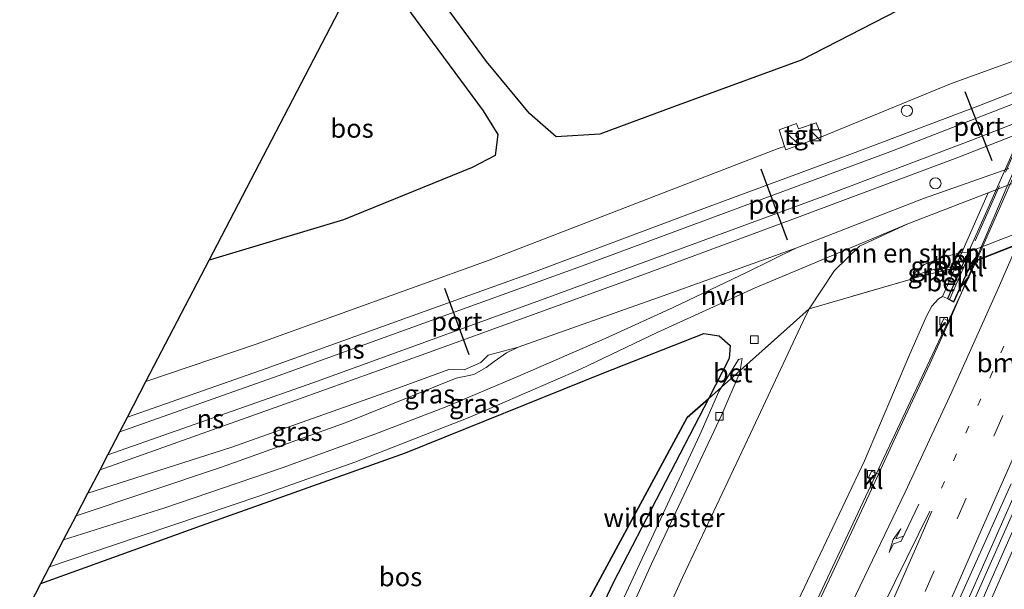
# Model space of a CAD drawing. Units: metres. Extents: x 180000 to 190009, y 487499 to 493751.
# Drawn here: x 184660 to 184791, y 487956 to 488032 of the extents above; entities that cross this region are included whole.
import ezdxf
from ezdxf.enums import TextEntityAlignment as Align

# ---------------------------------------------------------------- set-up
doc = ezdxf.new("R2010")
doc.units = ezdxf.units.M
for name, pattern in [('IE-TERREINAFSCHEIDING', [10, 8, -2]), ('VW-1-3_STREEP', [4, 1, -3]), ('VW-3-9_STREEP', [12, 3, -9])]:
    doc.linetypes.add(name, pattern=pattern)
doc.layers.get('0').update_dxf_attribs({"lineweight": 25})
for name, color, linetype, lineweight in [('B-ME-BV-GELEIDECONSTRUCTIE-GELEIDERAIL-L-B1', 213, 'BV-GELEIDERAIL', 18), ('B-ME-BV-GELEIDECONSTRUCTIE-GELEIDERAIL-L-B2', 213, 'BV-GELEIDERAIL', 18), ('B-ME-GR-BOMENSTRUIKEN-GV-B6', 93, 'Continuous', 18), ('B-ME-GR-BOS-GV-B6', 10, 'Continuous', 25), ('B-ME-GW-KRUINLIJN-L-B1', 93, 'Continuous', 18), ('B-ME-GW-TEENLIJN-L-B1', 93, 'Continuous', 18), ('B-ME-IE-GRASLAND-GV-B6', 93, 'Continuous', 18), ('B-ME-IE-INRICHTINGSELEMENT-S-B1', 253, 'Continuous', 18), ('B-ME-IE-TERREINAFSCHEIDING-RASTERHEKWERK-L-B1', 8, 'IE-TERREINAFSCHEIDING', 18), ('B-ME-IE-TERREINAFSCHEIDING-RASTERHEKWERK-L-B2', 8, 'IE-TERREINAFSCHEIDING', 18), ('B-ME-KG-KADASTRAAL-OPNAMEDTMGRENS-L-B1', 10, 'Continuous', 25), ('B-ME-KW-LANDHOOFD-GV-B6', 173, 'Continuous', 18), ('B-ME-KW-VIADUCT-GV-B7', 173, 'Continuous', 18), ('B-ME-OB-BEKLEDING-GV-B6', 253, 'Continuous', 18), ('B-ME-SB-SPOOR-GV-B6', 253, 'Continuous', 18), ('B-ME-SB-SPOOR-L-B1', 253, 'Continuous', 18), ('B-ME-VH-VERH_SOORT-BETON-OVERIG-GV-B6', 8, 'IE-TERREINAFSCHEIDING-NATUURLIJK-HOUTWAL', 18), ('B-ME-VH-VERH_SOORT-BITUMEN-GV-B6', 8, 'IE-TERREINAFSCHEIDING-NATUURLIJK-HOUTWAL', 18), ('B-ME-VH-VERH_SOORT-BITUMEN-GV-B7', 8, 'IE-TERREINAFSCHEIDING-NATUURLIJK-HOUTWAL', 18), ('B-ME-VH-VERH_SOORT-HALF_VERHARDING-GV-B6', 8, 'IE-TERREINAFSCHEIDING-NATUURLIJK-HOUTWAL', 18), ('B-ME-VH-VERH_SOORT-KLINKERS-GV-B6', 8, 'IE-TERREINAFSCHEIDING-NATUURLIJK-HOUTWAL', 18), ('B-ME-VH-VERH_SOORT-TEGELS-GV-B6', 8, 'Continuous', 18), ('B-ME-VV-KOLK-S-B1', 8, 'Continuous', 18), ('B-ME-VW-MARKERING-13STREEP-045-L-B1', 255, 'VW-1-3_STREEP', 18), ('B-ME-VW-MARKERING-39STREEP-015-L-B1', 255, 'VW-3-9_STREEP', 18), ('B-ME-VW-MARKERING-PIJLRE750-S-B1', 7, 'Continuous', 18), ('B-ME-VW-MARKERING-STREEP-015-L-B1', 7, 'Continuous', 18), ('B-ME-VW-PORTAAL-L-B1', 10, 'Continuous', 25)]:
    doc.layers.add(name, color=color, linetype=linetype, lineweight=lineweight)
doc.styles.add('NLCS-ISO', font='NLCS-ISO.TTF')
doc.linetypes.add('BV-GELEIDERAIL', pattern='A,10,-3,[108,NLCS.SHX,S=1,R=0,X=0,Y=0],-3', length=16)
doc.linetypes.add('IE-TERREINAFSCHEIDING-NATUURLIJK-HOUTWAL', pattern='A,7,-1.5,[67,NLCS.SHX,S=0.75,R=45,X=0,Y=0],-1.5,7,-1.5,[70,NLCS.SHX,S=0.75,R=0,X=0,Y=0],-1.5', length=20)

# ---------------------------------------------------------------- blocks, each defined once
blk = doc.blocks.new('kast')
blk.add_line((-0.75, -0.75), (0.75, 0.75))
blk.add_lwpolyline([(-0.75, 0.75), (0.75, 0.75), (0.75, -0.75), (-0.75, -0.75)], close=True)
blk = doc.blocks.new('dtb')
blk.add_circle((0, 0), 0.75)
blk = doc.blocks.new('kolk')
blk.add_lwpolyline([(-0.5, -0.5), (0.5, -0.5), (0.5, 0.5), (-0.5, 0.5)], close=True)
blk = doc.blocks.new('pijlr')
for p, q in [((0, 0, 0.1), (5.45, 0, 0.1)), ((5.45, -0.75, 0.1), (4.7, 0, 0.1)), ((6.2, -0.75, 0.1), (5.45, 0, 0.1)), ((4, -0.75, 0.1), (5.45, -0.75, 0.1)), ((5.7, -1.05, 0.1), (4, -0.75, 0.1)), ((7.5, -0.75, 0.1), (5.7, -1.05, 0.1)), ((7.5, -0.75, 0.1), (6.2, -0.75, 0.1))]:
    blk.add_line(p, q)

msp = doc.modelspace()

# ---------------------------------------------------------------- linework, layer by layer
at = {"layer": 'B-ME-BV-GELEIDECONSTRUCTIE-GELEIDERAIL-L-B1'}
for points in [[(184760.43, 487895.23, 17.58), (184767.77, 487911.81, 17.32), (184776.52, 487931.6, 17.18), (184783.93, 487948.44, 17.12), (184794.46, 487972.26, 16.99), (184801.34, 487986.42, 17.06), (184807.87, 488000.25, 16.9), (184811.83, 488009.5, 16.86)], [(184805.53, 488002.42, 16.8), (184801.4, 487992.23, 16.84), (184794.99, 487976.19, 16.96), (184793.42, 487971.88, 16.99), (184784.66, 487952.03, 17.01), (184775.96, 487932.26, 17.18), (184767.12, 487912.24, 17.33), (184759.79, 487895.63, 17.5)], [(184742.44, 487905.26, 17.16), (184756.13, 487934.1, 16.91), (184764.44, 487951.77, 16.8), (184773.53, 487971.24, 16.6), (184780.72, 487986.48, 16.52), (184783.72, 487992.86, 16.48), (184786.96, 487999.79, 16.46)]]:
    msp.add_polyline3d(points, dxfattribs=at)
at = {"layer": 'B-ME-BV-GELEIDECONSTRUCTIE-GELEIDERAIL-L-B2'}
msp.add_line((184786.96, 487999.79, 16.46), (184805.48, 488041.93, 16.19), dxfattribs=at)
at = {"layer": 'B-ME-GR-BOMENSTRUIKEN-GV-B6'}
for points in [[(184764.71, 487993.27, 9.77), (184768.05, 487998.39, 9.41), (184771.39, 488001.59, 9.45), (184777.82, 488004.58, 9.59), (184788.46, 488008.68, 9.54), (184784.98, 488000.76, 13.36), (184782.77, 488000.23, 13.35), (184779.95, 487999.19, 13.35), (184778.58, 487997.97, 13.33), (184778.12, 487997.19, 13.41), (184764.71, 487993.27, 9.77)], [(184764.71, 487993.27, 9.77), (184778.12, 487997.19, 13.41), (184778.91, 487997.43, 13.63), (184784.09, 487998.72, 13.88), (184782.42, 487994.94, 15.58), (184781.86, 487994.63, 15.68), (184780.98, 487993.65, 15.8), (184780.29, 487992.31, 15.97), (184778.01, 487987.15, 15.95), (184772.04, 487973.09, 16.04), (184762.81, 487953.61, 16.1), (184754.27, 487935.11, 16.12), (184745.97, 487917.88, 16.16), (184740.42, 487906.43, 16.2), (184728.26, 487913.21, 9.87), (184738.58, 487937.12, 9.58), (184747.85, 487957.59, 9.46), (184756.89, 487976.71, 9.44), (184763.9, 487991.64, 9.42), (184764.71, 487993.27, 9.77)]]:
    msp.add_polyline3d(points, dxfattribs=at)
at = {"layer": 'B-ME-GR-BOS-GV-B6'}
for points in [[(184787.51, 488063.14, 8.97), (184783.47, 488053.76, 8.96), (184787.39, 488051.39, 9.2), (184787.78, 488043.36, 9.07), (184786.75, 488041.1, 9.13), (184784.49, 488037.94, 9.09), (184782.41, 488035.65, 9.09), (184776.47, 488032.92, 9.05), (184763.61, 488026.32, 8.93), (184746.82, 488020.16, 8.85), (184736.89, 488016.5, 8.94), (184731.09, 488016.13, 8.84), (184727.56, 488019.23, 8.93), (184721.84, 488026.16, 8.93), (184715.29, 488035.09, 8.87), (184708.39, 488045, 8.8), (184765.92, 488155.25, 8.12)], [(184684.99, 487999.77, 9.33), (184706.11, 488040.35, 8.82), (184712.37, 488031.82, 8.95), (184721.4, 488019.61, 9.02), (184723.34, 488016.45, 9.03), (184722.98, 488013.66, 9.03), (184719.92, 488012.05, 9.02), (184702.82, 488005.1, 9.15), (184684.99, 487999.77, 9.33)], [(184659.81, 487951.39, 8.94), (184662.63, 487956.8, 8.94), (184683.98, 487964.49, 8.75), (184711.07, 487974.15, 9.02), (184737.41, 487984.78, 9.07), (184750.72, 487990, 9.13), (184752.75, 487989.68, 9.13), (184754.18, 487988.42, 9.2), (184754.08, 487986.69, 9.1), (184751.31, 487981.34, 9.49), (184748.5, 487978.83, 9.44), (184736.36, 487956.4, 9.17), (184726.57, 487938.24, 9.46)], [(184721.06, 487917.12, 9.33), (184717.96, 487918.99, 9.46), (184717.84, 487921.85, 9.65), (184719.82, 487925.53, 9.3), (184726.57, 487938.24, 9.46), (184736.36, 487956.4, 9.17), (184748.5, 487978.83, 9.44), (184751.31, 487981.34, 9.49), (184738.67, 487956.88, 9), (184728.48, 487935.33, 9.35), (184721.06, 487917.12, 9.33)]]:
    msp.add_polyline3d(points, dxfattribs=at)
at = {"layer": 'B-ME-GW-KRUINLIJN-L-B1'}
for points in [[(184778.12, 487997.19, 13.41), (184778.58, 487997.97, 13.33), (184779.95, 487999.19, 13.35), (184782.77, 488000.23, 13.35), (184784.98, 488000.76, 13.36)], [(184782.42, 487994.94, 15.58), (184781.86, 487994.63, 15.68), (184780.98, 487993.65, 15.8), (184780.29, 487992.31, 15.97)], [(184780.29, 487992.31, 15.97), (184778.01, 487987.15, 15.95), (184772.04, 487973.09, 16.04), (184762.81, 487953.61, 16.1), (184754.27, 487935.11, 16.12), (184745.97, 487917.88, 16.16), (184740.42, 487906.43, 16.2)]]:
    msp.add_polyline3d(points, dxfattribs=at)
at = {"layer": 'B-ME-GW-TEENLIJN-L-B1'}
for points in [[(184728.26, 487913.21, 9.87), (184738.58, 487937.12, 9.58), (184747.85, 487957.59, 9.46), (184756.89, 487976.71, 9.44), (184763.9, 487991.64, 9.42), (184764.71, 487993.27, 9.77), (184768.05, 487998.39, 9.41), (184771.39, 488001.59, 9.45), (184777.82, 488004.58, 9.59)], [(184784.17, 487998.9, 13.45), (184782.97, 487998.78, 13.6), (184781.34, 487998.57, 13.57), (184779.54, 487997.98, 13.49), (184778.12, 487997.19, 13.41)], [(184726.03, 487988.19, 9.01), (184724.49, 487987.45, 8.89), (184722.83, 487986.29, 8.88), (184721.77, 487985.49, 8.89), (184720.15, 487984.56, 8.88), (184717.78, 487984.06, 8.85), (184703.2, 487978.17, 8.67), (184686.62, 487972.26, 8.58), (184667.3, 487965.77, 8.56)]]:
    msp.add_polyline3d(points, dxfattribs=at)
at = {"layer": 'B-ME-IE-GRASLAND-GV-B6'}
for points in [[(184715.29, 488035.09, 8.87), (184721.84, 488026.16, 8.93), (184727.56, 488019.23, 8.93), (184731.09, 488016.13, 8.84), (184736.89, 488016.5, 8.94), (184746.82, 488020.16, 8.85), (184763.61, 488026.32, 8.93), (184776.47, 488032.92, 9.05)], [(184797.15, 488028.15, 9.21), (184783.48, 488023.19, 8.73), (184766.33, 488016.12, 8.74), (184766.14, 488016.72, 8.74), (184765.62, 488017.98, 8.74), (184763.27, 488017.2, 8.76), (184763.01, 488017.91, 8.76), (184760.71, 488017.05, 8.77), (184761.41, 488014.86, 8.71), (184760.58, 488014.59, 8.85), (184722.18, 487999.75, 8.93), (184691.22, 487988.57, 8.94), (184676.58, 487983.61, 8.84), (184684.99, 487999.77, 9.33), (184702.82, 488005.1, 9.15), (184719.92, 488012.05, 9.02), (184722.98, 488013.66, 9.03), (184723.34, 488016.45, 9.03), (184721.4, 488019.61, 9.02), (184712.37, 488031.82, 8.95)], [(184764.71, 487993.27, 9.77), (184755.54, 487985.1, 9.58), (184755.78, 487986.68, 9.05), (184755.32, 487986.57, 9.04), (184753.06, 487982.89, 9.53), (184751.31, 487981.34, 9.49), (184754.08, 487986.69, 9.1), (184754.18, 487988.42, 9.2), (184752.75, 487989.68, 9.13), (184750.72, 487990, 9.13), (184737.41, 487984.78, 9.07), (184711.07, 487974.15, 9.02), (184683.98, 487964.49, 8.75), (184662.63, 487956.8, 8.94), (184663.78, 487959.02, 8.56), (184672.16, 487961.84, 8.55), (184691.71, 487968.42, 8.64), (184704.35, 487972.91, 8.76), (184719.62, 487978.89, 8.95), (184734.3, 487985.27, 9.18), (184744.52, 487990.15, 9.26), (184757.5, 487996.08, 9.17), (184777.82, 488004.58, 9.59), (184771.39, 488001.59, 9.45), (184768.05, 487998.39, 9.41), (184764.71, 487993.27, 9.77)], [(184665.63, 487962.57, 8.49), (184667.3, 487965.77, 8.56), (184686.62, 487972.26, 8.58), (184703.2, 487978.17, 8.67), (184717.78, 487984.06, 8.85), (184720.15, 487984.56, 8.88), (184721.77, 487985.49, 8.89), (184722.83, 487986.29, 8.88), (184724.49, 487987.45, 8.89), (184726.03, 487988.19, 9.01), (184745.28, 487994.99, 9.08), (184762.94, 488001.34, 9.2), (184756.46, 487998.17, 9.17), (184746.62, 487993.46, 9.09), (184737.6, 487989.36, 9.06), (184725.99, 487984.29, 8.95), (184716.35, 487980.22, 8.8), (184706.97, 487976.63, 8.74), (184694.66, 487972.15, 8.56), (184679.1, 487966.86, 8.51), (184665.63, 487962.57, 8.49)], [(184784.98, 488000.76, 13.36), (184784.17, 487998.9, 13.45), (184782.97, 487998.78, 13.6), (184781.34, 487998.57, 13.57), (184779.54, 487997.98, 13.49), (184778.12, 487997.19, 13.41), (184778.58, 487997.97, 13.33), (184779.95, 487999.19, 13.35), (184782.77, 488000.23, 13.35), (184784.98, 488000.76, 13.36)], [(184762.81, 487953.61, 16.1), (184772.04, 487973.09, 16.04), (184778.01, 487987.15, 15.95), (184780.29, 487992.31, 15.97), (184780.98, 487993.65, 15.8), (184781.86, 487994.63, 15.68), (184782.42, 487994.94, 15.58), (184783.07, 487994.64, 15.73), (184783.9, 487994.19, 15.78), (184786.31, 487999.42, 15.73), (184786.71, 487999.58, 16.15), (184783.29, 487991.62, 15.79), (184782.58, 487991.98, 15.76), (184782.08, 487990.98, 15.76), (184782.37, 487989.59, 15.77)], [(184778.12, 487997.19, 13.41), (184779.54, 487997.98, 13.49), (184781.34, 487998.57, 13.57), (184782.97, 487998.78, 13.6), (184784.17, 487998.9, 13.45), (184784.09, 487998.72, 13.88), (184778.91, 487997.43, 13.63), (184778.12, 487997.19, 13.41)], [(184764.71, 487993.27, 9.77), (184763.9, 487991.64, 9.42), (184756.89, 487976.71, 9.44), (184747.85, 487957.59, 9.46), (184738.58, 487937.12, 9.58), (184728.26, 487913.21, 9.87), (184724.14, 487915.45, 9.41), (184733.73, 487937.17, 9.19), (184743.76, 487959.41, 8.88), (184753.07, 487979.26, 8.97), (184755.51, 487984.92, 9.08), (184755.54, 487985.1, 9.58), (184764.71, 487993.27, 9.77)], [(184782.37, 487989.59, 15.77), (184780.72, 487985.97, 16.2), (184776.49, 487976.9, 16.24), (184773.9, 487971.32, 15.93), (184772.96, 487971.71, 15.88), (184772.63, 487970.96, 15.9), (184772.96, 487969.27, 15.96), (184768.06, 487958.77, 16.37), (184763.8, 487949.72, 16.41)], [(184667.3, 487965.77, 8.56), (184668.85, 487968.77, 9.1), (184687.86, 487974.87, 9.11), (184709.56, 487982.56, 9.11), (184716.8, 487985.22, 9.11), (184718.87, 487985.18, 9.11), (184721.09, 487986.14, 9.11), (184722.03, 487987.11, 9.11), (184726.03, 487988.19, 9.01), (184724.49, 487987.45, 8.89), (184722.83, 487986.29, 8.88), (184721.77, 487985.49, 8.89), (184720.15, 487984.56, 8.88), (184717.78, 487984.06, 8.85), (184703.2, 487978.17, 8.67), (184686.62, 487972.26, 8.58), (184667.3, 487965.77, 8.56)], [(184733.32, 487940.43, 9.19), (184730.4, 487933.2, 9.26), (184722.88, 487916.13, 9.4), (184721.06, 487917.12, 9.33), (184728.48, 487935.33, 9.35), (184738.67, 487956.88, 9), (184751.31, 487981.34, 9.49), (184753.06, 487982.89, 9.53), (184752.68, 487982.28, 9.02), (184750.17, 487976.53, 9), (184733.32, 487940.43, 9.19)], [(184793.57, 487967.91, 16.69), (184788.84, 487957.2, 16.74), (184782.91, 487943.43, 16.81), (184778.85, 487934.29, 16.83), (184776.86, 487929.7, 16.87), (184772.86, 487920.53, 16.91), (184768.79, 487911.4, 16.96), (184761.46, 487894.7, 17.02), (184758.89, 487896.13, 16.96), (184767.23, 487915.17, 16.88), (184771.3, 487924.31, 16.84), (184775.34, 487933.46, 16.78), (184779.38, 487942.6, 16.71), (184783.34, 487951.78, 16.71), (184791.51, 487970.04, 16.6)]]:
    msp.add_polyline3d(points, dxfattribs=at)
at = {"layer": 'B-ME-IE-TERREINAFSCHEIDING-RASTERHEKWERK-L-B1'}
msp.add_polyline3d([(184784.98, 487998.94, 13.93), (184784.09, 487998.72, 13.88), (184778.91, 487997.43, 13.63), (184778.12, 487997.19, 13.41), (184764.71, 487993.27, 9.77), (184755.54, 487985.1, 9.58), (184753.06, 487982.89, 9.53), (184751.31, 487981.34, 9.49), (184748.5, 487978.83, 9.44), (184736.36, 487956.4, 9.17), (184726.57, 487938.24, 9.46), (184719.82, 487925.53, 9.3), (184717.84, 487921.85, 9.65), (184716.67, 487919.69, 9.85)], dxfattribs=at)
at = {"layer": 'B-ME-IE-TERREINAFSCHEIDING-RASTERHEKWERK-L-B2'}
msp.add_polyline3d([(184806.05, 488045.81, 15.43), (184793.99, 488018.79, 15.64), (184783.38, 487994.63, 15.8)], dxfattribs=at)
at = {"layer": 'B-ME-KG-KADASTRAAL-OPNAMEDTMGRENS-L-B1'}
msp.add_polyline3d([(184659.81, 487951.39, 8.94), (184662.63, 487956.8, 8.94), (184663.78, 487959.02, 8.56), (184665.63, 487962.57, 8.49), (184667.3, 487965.77, 8.56), (184668.85, 487968.77, 9.1), (184670.48, 487971.89, 9.51), (184671.52, 487973.9, 9.43), (184673.12, 487976.96, 9.47), (184674.13, 487978.9, 9.39), (184676.58, 487983.61, 8.84), (184684.99, 487999.77, 9.33), (184706.11, 488040.35, 8.82), (184708.39, 488045, 8.8), (184765.92, 488155.25, 8.12)], dxfattribs=at)
at = {"layer": 'B-ME-KW-LANDHOOFD-GV-B6'}
msp.add_polyline3d([(184807.86, 488007.84, 16.45), (184806.46, 488007.29, 16.04), (184801.75, 488005.45, 15.97), (184796.71, 488003.48, 15.93), (184791.44, 488001.42, 15.83), (184786.71, 487999.58, 16.15), (184786.31, 487999.42, 15.73), (184783.9, 487994.19, 15.78), (184783.07, 487994.64, 15.73), (184784.98, 487998.94, 13.93), (184785.81, 488000.81, 13.36), (184835.63, 488020.13, 13.36), (184834.87, 488018.41, 13.86), (184832.88, 488013.91, 15.73), (184832.86, 488013.85, 15.73), (184832.12, 488014.21, 15.73), (184833.86, 488017.99, 15.78), (184833.2, 488017.73, 16.01), (184827.81, 488015.64, 16.18), (184823.32, 488013.88, 15.9), (184818.35, 488011.93, 16.03), (184813.56, 488010.06, 16.12), (184811.88, 488009.41, 16.56), (184807.86, 488007.84, 16.45)], dxfattribs=at)
at = {"layer": 'B-ME-KW-VIADUCT-GV-B7'}
msp.add_polyline3d([(184833.18, 488014.71, 15.74), (184832.83, 488013.92, 15.73), (184832.19, 488014.23, 15.73), (184833.96, 488018.08, 15.78), (184811.92, 488009.48, 16.17), (184808.11, 488007.99, 16.14), (184786.28, 487999.46, 15.73), (184783.87, 487994.25, 15.77), (184783.13, 487994.66, 15.73), (184805.9, 488045.99, 15.37), (184806.55, 488045.64, 15.42), (184804.87, 488041.75, 15.42), (184826.77, 488050.33, 15.77), (184830.42, 488051.74, 15.83), (184852.63, 488060.44, 15.46), (184854.88, 488065.42, 15.45), (184855.51, 488065.07, 15.41), (184853.51, 488060.74, 15.53), (184833.18, 488014.71, 15.74)], dxfattribs=at)
at = {"layer": 'B-ME-OB-BEKLEDING-GV-B6'}
for points in [[(184784.98, 488000.76, 13.36), (184788.46, 488008.68, 9.54), (184840.16, 488028.78, 9.52), (184836.8, 488020.55, 13.74), (184835.63, 488020.13, 13.36), (184785.81, 488000.81, 13.36), (184784.98, 488000.76, 13.36)], [(184784.98, 488000.76, 13.36), (184785.81, 488000.81, 13.36), (184784.98, 487998.94, 13.93), (184784.17, 487998.9, 13.45), (184784.98, 488000.76, 13.36)], [(184783.07, 487994.64, 15.73), (184782.42, 487994.94, 15.58), (184784.09, 487998.72, 13.88), (184784.98, 487998.94, 13.93), (184783.07, 487994.64, 15.73)], [(184784.17, 487998.9, 13.45), (184784.98, 487998.94, 13.93), (184784.09, 487998.72, 13.88), (184784.17, 487998.9, 13.45)]]:
    msp.add_polyline3d(points, dxfattribs=at)
at = {"layer": 'B-ME-SB-SPOOR-GV-B6'}
msp.add_polyline3d([(184791.2, 488011.91, 9.2), (184779.86, 488007.95, 9.23), (184772.13, 488004.95, 9.22), (184762.94, 488001.34, 9.2), (184745.28, 487994.99, 9.08), (184726.03, 487988.19, 9.01), (184722.03, 487987.11, 9.11), (184721.09, 487986.14, 9.11), (184718.87, 487985.18, 9.11), (184716.8, 487985.22, 9.11), (184709.56, 487982.56, 9.11), (184687.86, 487974.87, 9.11), (184668.85, 487968.77, 9.1), (184670.48, 487971.89, 9.51), (184671.52, 487973.9, 9.43), (184673.12, 487976.96, 9.47), (184674.13, 487978.9, 9.39), (184676.58, 487983.61, 8.84), (184691.22, 487988.57, 8.94), (184722.18, 487999.75, 8.93), (184760.58, 488014.59, 8.85), (184761.41, 488014.86, 8.71), (184761.59, 488014.42, 8.73), (184766.33, 488016.12, 8.74), (184783.48, 488023.19, 8.73), (184797.15, 488028.15, 9.21)], dxfattribs=at)
at = {"layer": 'B-ME-SB-SPOOR-L-B1'}
msp.add_line((184698.76, 487983.46, 9.44), (184671.52, 487973.9, 9.43), dxfattribs=at)
for points in [[(184929.05, 488077.15, 9.3), (184914.33, 488071.05, 9.28), (184887.39, 488059.91, 9.36), (184848.7, 488044.35, 9.36), (184787.12, 488020.23, 9.42), (184770.09, 488013.78, 9.41), (184750.22, 488006.46, 9.4), (184727.62, 487998, 9.46), (184711.35, 487992.11, 9.46), (184692.55, 487985.35, 9.48), (184674.13, 487978.9, 9.39)], [(184930.81, 488076.31, 9.38), (184915.39, 488069.93, 9.36), (184888.64, 488058.85, 9.43), (184846.25, 488041.74, 9.39), (184775.75, 488014.26, 9.45), (184734.45, 487998.95, 9.4)], [(184933.82, 488074.87, 9.29), (184902.51, 488061.96, 9.4), (184877.63, 488051.8, 9.38), (184845.92, 488039.07, 9.39), (184786.18, 488015.66, 9.38), (184766.62, 488008.26, 9.47), (184729.13, 487994.46, 9.44), (184698.76, 487983.46, 9.44)], [(184935.53, 488074.05, 9.34), (184902.96, 488060.48, 9.47), (184877.48, 488050.04, 9.47), (184845.55, 488037.38, 9.43), (184784.43, 488013.4, 9.46), (184763.73, 488005.63, 9.47), (184742.46, 487997.76, 9.5), (184713.15, 487987.12, 9.4), (184697.62, 487981.53, 9.53), (184670.48, 487971.89, 9.51)], [(184734.45, 487998.95, 9.4), (184694.14, 487984.39, 9.47), (184673.12, 487976.96, 9.47)]]:
    msp.add_polyline3d(points, dxfattribs=at)
at = {"layer": 'B-ME-VH-VERH_SOORT-BETON-OVERIG-GV-B6'}
for points in [[(184755.54, 487985.1, 9.58), (184753.06, 487982.89, 9.53), (184755.32, 487986.57, 9.04), (184755.78, 487986.68, 9.05), (184755.54, 487985.1, 9.58)], [(184733.32, 487940.43, 9.19), (184750.17, 487976.53, 9), (184752.68, 487982.28, 9.02), (184753.06, 487982.89, 9.53), (184755.54, 487985.1, 9.58), (184755.51, 487984.92, 9.08), (184753.07, 487979.26, 8.97), (184743.76, 487959.41, 8.88), (184733.73, 487937.17, 9.19), (184724.14, 487915.45, 9.41), (184722.88, 487916.13, 9.4), (184730.4, 487933.2, 9.26), (184733.32, 487940.43, 9.19)]]:
    msp.add_polyline3d(points, dxfattribs=at)
at = {"layer": 'B-ME-VH-VERH_SOORT-BITUMEN-GV-B6'}
for points in [[(184772.96, 487969.27, 15.96), (184773.9, 487971.32, 15.93), (184776.49, 487976.9, 16.24), (184780.72, 487985.97, 16.2), (184782.37, 487989.59, 15.77), (184783.29, 487991.62, 15.79), (184786.71, 487999.58, 16.15), (184791.44, 488001.42, 15.83)], [(184791.51, 487970.04, 16.6), (184783.34, 487951.78, 16.71), (184779.38, 487942.6, 16.71), (184775.34, 487933.46, 16.78), (184771.3, 487924.31, 16.84), (184767.23, 487915.17, 16.88), (184758.89, 487896.13, 16.96), (184742.84, 487905.08, 16.63), (184751.06, 487922.56, 16.54), (184755.32, 487931.61, 16.51), (184755.88, 487932.84, 16.26), (184756.85, 487934.93, 16.31), (184759.52, 487940.68, 16.44), (184763.8, 487949.72, 16.41), (184768.06, 487958.77, 16.37), (184772.96, 487969.27, 15.96)], [(184777.82, 487885.57, 16.66), (184761.46, 487894.7, 17.02), (184768.79, 487911.4, 16.96), (184772.86, 487920.53, 16.91), (184776.86, 487929.7, 16.87), (184778.85, 487934.29, 16.83), (184782.91, 487943.43, 16.81), (184788.84, 487957.2, 16.74), (184793.57, 487967.91, 16.69)]]:
    msp.add_polyline3d(points, dxfattribs=at)
at = {"layer": 'B-ME-VH-VERH_SOORT-BITUMEN-GV-B7'}
msp.add_polyline3d([(184808.35, 488008.13, 16.13), (184806.53, 488007.42, 16.05), (184801.81, 488005.58, 15.97), (184796.76, 488003.61, 15.93), (184791.52, 488001.56, 15.83), (184786.77, 487999.71, 16.15), (184791.28, 488010.21, 16.01), (184795.33, 488019.35, 15.94), (184799.44, 488028.46, 15.86), (184805.4, 488041.91, 15.88), (184810.28, 488043.81, 15.51), (184815.3, 488045.78, 15.59), (184820.33, 488047.75, 15.67), (184825.17, 488049.65, 15.75), (184826.9, 488050.32, 16.16), (184826.28, 488048.9, 16.18), (184822.14, 488039.79, 16.17), (184818.11, 488030.64, 16.24), (184814.06, 488021.5, 16.28), (184808.35, 488008.13, 16.13)], dxfattribs=at)
at = {"layer": 'B-ME-VH-VERH_SOORT-HALF_VERHARDING-GV-B6'}
msp.add_polyline3d([(184840.16, 488028.78, 9.52), (184788.46, 488008.68, 9.54), (184777.82, 488004.58, 9.59), (184757.5, 487996.08, 9.17), (184744.52, 487990.15, 9.26), (184734.3, 487985.27, 9.18), (184719.62, 487978.89, 8.95), (184704.35, 487972.91, 8.76), (184691.71, 487968.42, 8.64), (184672.16, 487961.84, 8.55), (184663.78, 487959.02, 8.56), (184665.63, 487962.57, 8.49), (184679.1, 487966.86, 8.51), (184694.66, 487972.15, 8.56), (184706.97, 487976.63, 8.74), (184716.35, 487980.22, 8.8), (184725.99, 487984.29, 8.95), (184737.6, 487989.36, 9.06), (184746.62, 487993.46, 9.09), (184756.46, 487998.17, 9.17), (184762.94, 488001.34, 9.2), (184772.13, 488004.95, 9.22), (184779.86, 488007.95, 9.23), (184791.2, 488011.91, 9.2)], dxfattribs=at)
at = {"layer": 'B-ME-VH-VERH_SOORT-KLINKERS-GV-B6'}
for points in [[(184783.29, 487991.62, 15.79), (184782.37, 487989.59, 15.77), (184782.08, 487990.98, 15.76), (184782.58, 487991.98, 15.76), (184783.29, 487991.62, 15.79)], [(184772.96, 487969.27, 15.96), (184772.63, 487970.96, 15.9), (184772.96, 487971.71, 15.88), (184773.9, 487971.32, 15.93), (184772.96, 487969.27, 15.96)]]:
    msp.add_polyline3d(points, dxfattribs=at)
at = {"layer": 'B-ME-VH-VERH_SOORT-TEGELS-GV-B6'}
msp.add_polyline3d([(184765.62, 488017.98, 8.74), (184766.14, 488016.72, 8.74), (184766.33, 488016.12, 8.74), (184761.59, 488014.42, 8.73), (184761.41, 488014.86, 8.71), (184760.71, 488017.05, 8.77), (184763.01, 488017.91, 8.76), (184763.27, 488017.2, 8.76), (184765.62, 488017.98, 8.74)], dxfattribs=at)
at = {"layer": 'B-ME-VW-MARKERING-13STREEP-045-L-B1'}
msp.add_polyline3d([(184782.27, 487969.44, 16.5), (184790.16, 487987.42, 16.4), (184796.9, 488002.79, 16.31)], dxfattribs=at)
at = {"layer": 'B-ME-VW-MARKERING-39STREEP-015-L-B1'}
msp.add_polyline3d([(184754.92, 487898.34, 16.96), (184755.1, 487898.73, 16.95), (184756.6, 487902.16, 16.92), (184762.62, 487915.89, 16.87), (184765.63, 487922.76, 16.84), (184784.35, 487965.39, 16.58), (184793.49, 487985.98, 16.48), (184802.01, 488005.34, 16.37)], dxfattribs=at)
at = {"layer": 'B-ME-VW-MARKERING-STREEP-015-L-B1'}
for points in [[(184762.27, 487894.24, 17.08), (184770.09, 487912.02, 17), (184778.02, 487929.99, 16.93), (184785.92, 487947.94, 16.85), (184793.78, 487965.87, 16.73), (184801.66, 487983.84, 16.65), (184809.57, 488001.8, 16.59), (184812.61, 488008.69, 16.54), (184813.06, 488009.69, 16.53)], [(184757.99, 487896.63, 17.04), (184764.37, 487911.09, 16.98), (184772.27, 487929.07, 16.88), (184780.17, 487947.02, 16.78), (184788.03, 487964.93, 16.68), (184795.9, 487982.81, 16.59), (184803.78, 488000.73, 16.49), (184806.56, 488007.09, 16.44)], [(184745.64, 487903.52, 16.74), (184749.46, 487911.44, 16.69), (184753.72, 487920.2, 16.67), (184762.35, 487937.81, 16.59), (184770.93, 487955.36, 16.5), (184777.45, 487968.91, 16.43), (184783.65, 487982.26, 16.36), (184789.69, 487995.67, 16.28), (184792.24, 488001.56, 16.22)], [(184748.91, 487901.69, 16.8), (184755.69, 487915.67, 16.76), (184764.35, 487933.24, 16.67), (184773.06, 487950.83, 16.58), (184780.74, 487966.4, 16.51)], [(184781.01, 487966.4, 16.51), (184779.44, 487962.8, 16.54), (184760.39, 487919.45, 16.77), (184751.81, 487900.08, 16.85)]]:
    msp.add_polyline3d(points, dxfattribs=at)
at = {"layer": 'B-ME-VW-PORTAAL-L-B1'}
for p, q in [((184789.02, 488012.93, 15.84), (184785.42, 488022.12, 15.84)), ((184758.26, 488011.87, 16.26), (184761.75, 488002.47, 16.26)), ((184716.26, 487996.04, 17.15), (184719.47, 487987.2, 17.07))]:
    msp.add_line(p, q, dxfattribs=at)

# ---------------------------------------------------------------- block references
at = {"layer": 'B-ME-IE-INRICHTINGSELEMENT-S-B1', "rotation": 90}
for name, p in [('dtb', (184777.68, 488019.61, 9.16)), ('kast', (184762.51, 488015.85, 10.54)), ('kast', (184765.51, 488016.34, 10.54)), ('dtb', (184781.47, 488009.96, 9.25))]:
    msp.add_blockref(name, p, dxfattribs=at)
at = {"layer": 'B-ME-VV-KOLK-S-B1', "rotation": 90}
for p in [(184782.55, 487991.64, 15.81), (184757.4, 487989.19, 9.17), (184752.78, 487978.99, 9.12), (184772.93, 487971.31, 16.01)]:
    msp.add_blockref('kolk', p, dxfattribs=at)
at = {"layer": 'B-ME-VW-MARKERING-PIJLRE750-S-B1', "rotation": 244.2}
msp.add_blockref('pijlr', (184779.27, 487967.31, 16.48), dxfattribs=at)

# ---------------------------------------------------------------- texts
at = {"layer": 'B-ME-GR-BOMENSTRUIKEN-GV-B6', "ltscale": 0.2, "style": 'NLCS-ISO'}
msp.add_text('bmn en strkn', height=2.5, dxfattribs=at).set_placement((184776.91, 488000.69), align=Align.MIDDLE_CENTER)
at = {"layer": 'B-ME-GR-BOS-GV-B6', "ltscale": 0.2, "style": 'NLCS-ISO'}
for p in [(184703.96, 488017.27), (184710.4, 487957.67)]:
    msp.add_text('bos', height=2.5, dxfattribs=at).set_placement(p, align=Align.MIDDLE_CENTER)
at = {"layer": 'B-ME-IE-GRASLAND-GV-B6', "ltscale": 0.2, "style": 'NLCS-ISO'}
for p in [(184781.55, 487998.97), (184781.14, 487998.05), (184714.29, 487981.96), (184720.22, 487980.69), (184696.66, 487976.98)]:
    msp.add_text('gras', height=2.5, dxfattribs=at).set_placement(p, align=Align.MIDDLE_CENTER)
at = {"layer": 'B-ME-IE-TERREINAFSCHEIDING-RASTERHEKWERK-L-B1', "ltscale": 0.2, "style": 'NLCS-ISO'}
msp.add_text('wildraster', height=2.5, dxfattribs=at).set_placement((184745.4, 487965.52), align=Align.MIDDLE_CENTER)
at = {"layer": 'B-ME-OB-BEKLEDING-GV-B6', "ltscale": 0.2, "style": 'NLCS-ISO'}
for p in [(184784.51, 487998.86), (184784.99, 487999.85), (184783.68, 487996.85)]:
    msp.add_text('bekl', height=2.5, dxfattribs=at).set_placement(p, align=Align.MIDDLE_CENTER)
at = {"layer": 'B-ME-SB-SPOOR-L-B1', "ltscale": 0.2, "style": 'NLCS-ISO'}
for p in [(184703.8, 487987.91), (184685.14, 487978.68)]:
    msp.add_text('ns', height=2.5, dxfattribs=at).set_placement(p, align=Align.MIDDLE_CENTER)
at = {"layer": 'B-ME-VH-VERH_SOORT-BETON-OVERIG-GV-B6', "ltscale": 0.2, "style": 'NLCS-ISO'}
msp.add_text('bet', height=2.5, dxfattribs=at).set_placement((184754.54, 487984.76), align=Align.MIDDLE_CENTER)
at = {"layer": 'B-ME-VH-VERH_SOORT-HALF_VERHARDING-GV-B6', "ltscale": 0.2, "style": 'NLCS-ISO'}
msp.add_text('hvh', height=2.5, dxfattribs=at).set_placement((184753.24, 487995.03), align=Align.MIDDLE_CENTER)
at = {"layer": 'B-ME-VH-VERH_SOORT-KLINKERS-GV-B6', "ltscale": 0.2, "style": 'NLCS-ISO'}
for p in [(184782.59, 487990.87), (184773.15, 487970.6)]:
    msp.add_text('kl', height=2.5, dxfattribs=at).set_placement(p, align=Align.MIDDLE_CENTER)
at = {"layer": 'B-ME-VH-VERH_SOORT-TEGELS-GV-B6', "ltscale": 0.2, "style": 'NLCS-ISO'}
msp.add_text('tgl', height=2.5, dxfattribs=at).set_placement((184763.42, 488016.41), align=Align.MIDDLE_CENTER)
at = {"layer": 'B-ME-VW-MARKERING-13STREEP-045-L-B1', "ltscale": 0.2, "style": 'NLCS-ISO'}
msp.add_text('bm', height=2.5, dxfattribs=at).set_placement((184789.59, 487986.11), align=Align.MIDDLE_CENTER)
at = {"layer": 'B-ME-VW-PORTAAL-L-B1', "ltscale": 0.2, "style": 'NLCS-ISO'}
for p in [(184787.22, 488017.52), (184760, 488007.17), (184717.87, 487991.62)]:
    msp.add_text('port', height=2.5, dxfattribs=at).set_placement(p, align=Align.MIDDLE_CENTER)

doc.saveas('drawing.dxf')
